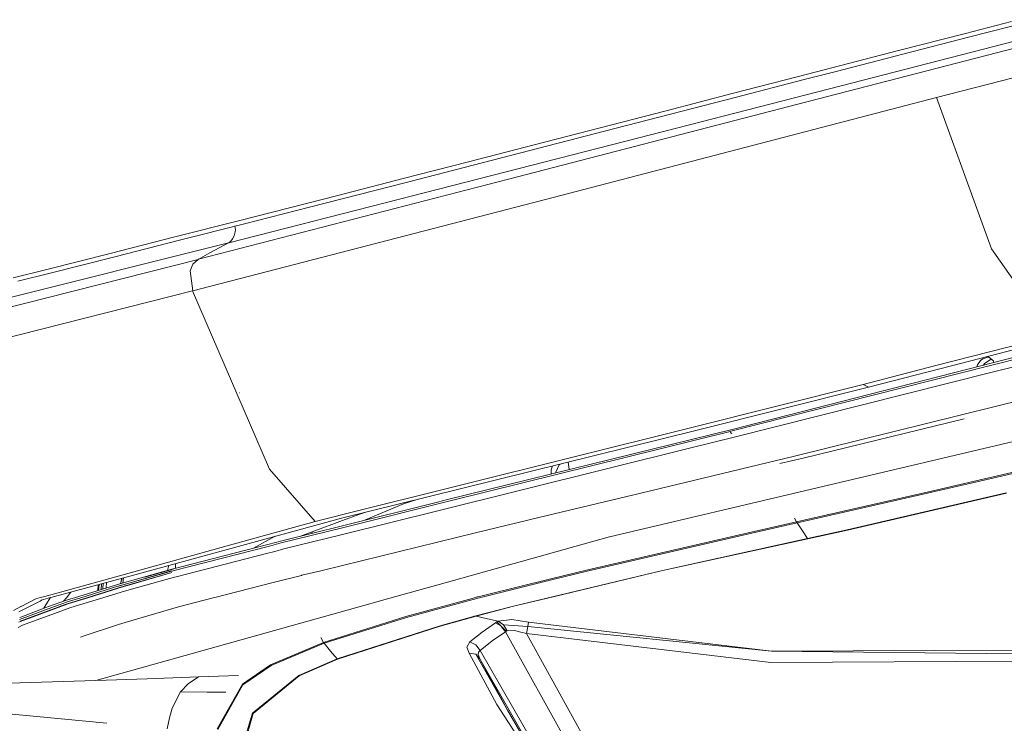
# Model space of a CAD drawing. Units: millimetres. Extents: x 1321 to 8267, y 235 to 3618.
# Drawn here: x 2885 to 3102, y 953 to 1108 of the extents above; entities that cross this region are included whole.
import ezdxf

# ---------------------------------------------------------------- set-up
doc = ezdxf.new("R2010")
doc.units = ezdxf.units.MM

msp = doc.modelspace()

# ---------------------------------------------------------------- linework, layer by layer
at = {"color": 18, "linetype": 'Continuous', "lineweight": 18}
for p, q in [((3120.449707, 1107.428711), (3068.119385, 1094.005859)), ((3093.12085, 1104.903687), (3103.209961, 1107.498901)), ((3094.063721, 1104.115234), (3108.781494, 1107.898315)), ((3122.796143, 1106.51001), (3056.306641, 1089.345581)), ((3078.442627, 1101.118408), (3093.12085, 1104.903687)), ((3079.390381, 1100.334229), (3094.063721, 1104.115234)), ((3086.770752, 1090.795166), (3138.020508, 1104.016724)), ((3063.807617, 1097.338623), (3078.442627, 1101.118408)), ((3064.76001, 1096.558594), (3079.390381, 1100.334229)), ((3056.505615, 1095.451416), (3063.807617, 1097.338623)), ((3057.460693, 1094.673584), (3064.76001, 1096.558594)), ((3041.932617, 1091.683594), (3056.505615, 1095.451416)), ((3042.891846, 1090.90979), (3057.460693, 1094.673584)), ((3068.119385, 1094.005859), (3027.147705, 1083.458008)), ((3004.583496, 1069.39978), (3086.770752, 1090.795166)), ((3027.39917, 1087.925659), (3041.932617, 1091.683594)), ((3028.363037, 1087.156006), (3042.891846, 1090.90979)), ((3086.770752, 1090.795166), (3098.864014, 1057.604492)), ((3056.306641, 1089.345581), (2992.818359, 1072.874756)), ((3012.904541, 1084.179688), (3027.39917, 1087.925659)), ((3013.872314, 1083.414062), (3028.363037, 1087.156006)), ((3027.147705, 1083.458008), (2965.742432, 1067.704834)), ((2998.446777, 1080.446777), (3012.904541, 1084.179688)), ((2999.418701, 1079.685303), (3013.872314, 1083.414062)), ((2984.025879, 1076.728638), (2998.446777, 1080.446777)), ((2985.001221, 1075.971191), (2999.418701, 1079.685303)), ((2969.639648, 1073.028076), (2984.025879, 1076.728638)), ((2970.619141, 1072.274658), (2985.001221, 1075.971191)), ((2992.818359, 1072.874756), (2924.73291, 1055.320801)), ((2955.287842, 1069.345825), (2969.639648, 1073.028076)), ((2956.270752, 1068.596436), (2970.619141, 1072.274658)), ((2923.454346, 1048.384155), (3004.583496, 1069.39978)), ((2948.124512, 1067.511963), (2955.287842, 1069.345825)), ((2949.109375, 1066.764648), (2956.270752, 1068.596436)), ((2965.742432, 1067.704834), (2931.373535, 1058.961548)), ((2933.823242, 1063.859009), (2948.124512, 1067.511963)), ((2934.811035, 1063.115601), (2949.109375, 1066.764648)), ((2919.554199, 1060.226685), (2933.823242, 1063.859009)), ((2920.546143, 1059.487305), (2934.811035, 1063.115601)), ((2932.813232, 1061.757202), (2932.710693, 1062.652222)), ((2932.813232, 1061.757202), (2932.755859, 1061.341187)), ((2905.317871, 1056.615723), (2919.554199, 1060.226685)), ((2906.312988, 1055.880371), (2920.546143, 1059.487305)), ((2932.218994, 1059.813843), (2931.819092, 1059.29834)), ((2932.540771, 1060.504028), (2932.218994, 1059.813843)), ((2932.755859, 1061.341187), (2932.540771, 1060.504028)), ((2859.317139, 1040.931763), (2931.295166, 1058.941406)), ((2931.295166, 1058.941406), (2927.240967, 1056.718628)), ((2931.295166, 1058.941406), (2931.373535, 1058.961548)), ((2931.782715, 1059.263062), (2931.373535, 1058.961548)), ((2931.819092, 1059.29834), (2931.782715, 1059.263062)), ((3098.864014, 1057.604492), (3112.147705, 1038.584229)), ((2924.655518, 1055.301025), (2843.668213, 1034.783691)), ((2891.113525, 1053.02771), (2905.317871, 1056.615723)), ((2892.111572, 1052.296265), (2906.312988, 1055.880371)), ((2924.73291, 1055.320801), (2923.456055, 1054.28772)), ((2923.456055, 1054.28772), (2924.655518, 1055.301025)), ((2924.655518, 1055.301025), (2924.585693, 1055.20166)), ((2927.240967, 1056.718628), (2924.655518, 1055.301025)), ((2924.69458, 1055.311401), (2924.655518, 1055.301025)), ((2924.73291, 1055.320801), (2924.69458, 1055.311401)), ((2884.022705, 1051.242554), (2891.113525, 1053.02771)), ((2923.456055, 1054.28772), (2922.871094, 1052.759033)), ((2885.022461, 1050.512939), (2892.111572, 1052.296265)), ((2923.454346, 1048.384155), (2922.871094, 1052.759033)), ((2843.982178, 1028.257324), (2923.376465, 1048.365356)), ((2923.414551, 1048.375854), (2923.376465, 1048.365356)), ((2940.32373, 1009.282654), (2923.376465, 1048.365356)), ((2923.454346, 1048.384155), (2923.414551, 1048.375854)), ((3141.941895, 1043.542603), (3096.493164, 1031.93457)), ((3108.434326, 1037.606567), (3086.661621, 1031.977661)), ((3109.604736, 1036.99353), (3090.081787, 1031.962646)), ((3115.683594, 1036.315063), (3098.341553, 1031.926392)), ((3098.019287, 1033.831909), (3096.943604, 1033.491211)), ((3098.28418, 1033.809326), (3098.019287, 1033.831909)), ((3099.307129, 1033.019409), (3098.28418, 1033.809326)), ((3098.341553, 1031.926392), (3041.627441, 1017.574402)), ((3096.493164, 1031.93457), (3041.907227, 1017.992859)), ((3086.661621, 1031.977661), (3070.693604, 1027.849609)), ((3090.081787, 1031.962646), (3071.869385, 1027.269409)), ((3095.710449, 1031.937988), (3095.631836, 1031.714478)), ((3095.793701, 1032.174194), (3095.710449, 1031.937988)), ((3096.46582, 1033.108765), (3095.793701, 1032.174194)), ((3096.943604, 1033.491211), (3096.46582, 1033.108765)), ((3097.313477, 1032.451538), (3097.132568, 1032.0979)), ((3098.53833, 1033.256348), (3097.313477, 1032.451538)), ((3098.928467, 1033.311768), (3098.53833, 1033.256348)), ((3099.347656, 1032.663574), (3099.307129, 1033.019409)), ((3104.362305, 1031.900024), (3099.328125, 1030.599976)), ((3099.328125, 1030.599976), (3042.051025, 1016.198425)), ((3126.469482, 1029.661011), (3055.62915, 1012.137146)), ((3032.770508, 1018.307373), (3070.693604, 1027.849609)), ((3071.869385, 1027.269409), (3033.950928, 1017.761719)), ((3070.693604, 1027.849609), (3071.869385, 1027.269409)), ((2933.723877, 1025.998657), (2933.67334, 1026.046021)), ((3138.057373, 1023.422791), (3014.696289, 994.348206)), ((3092.845703, 1020.292175), (3057.507568, 1011.708008)), ((2956.376221, 999.32251), (3032.770508, 1018.307373)), ((2975.071045, 1003.193665), (3033.950928, 1017.761719)), ((3041.907227, 1017.992859), (2979.415283, 1002.588989)), ((3041.482422, 1017.53833), (2980.585693, 1002.426025)), ((3041.627441, 1017.574402), (3041.482422, 1017.53833)), ((3041.599365, 1017.193115), (3041.482422, 1017.53833)), ((3041.599365, 1017.193115), (3041.823975, 1017.089844)), ((3041.721191, 1017.224609), (3041.823975, 1017.089844)), ((3042.051025, 1016.198425), (3032.854248, 1013.917358)), ((3032.852295, 1013.91687), (2977.29126, 1000.13678)), ((3055.62915, 1012.137146), (3021.856934, 1004.009827)), ((3119.646729, 1012.302734), (3084.713867, 1004.208191)), ((3119.784912, 1012.0578), (3084.829834, 1003.988098)), ((3002.454102, 1009.965637), (3002.185059, 1009.147034)), ((3002.456543, 1009.96936), (3002.454102, 1009.965637)), ((3003.932373, 1010.247986), (3003.183594, 1008.622437)), ((3004.111084, 1010.378723), (3003.932373, 1010.247986)), ((3005.915771, 1010.825195), (3005.918701, 1010.822876)), ((3006.115967, 1009.283447), (3005.918701, 1010.822876)), ((3057.507568, 1011.708008), (3052.397461, 1010.497314)), ((2940.32373, 1009.282654), (2950.320068, 997.805542)), ((3002.185059, 1009.147034), (3002.135254, 1008.295776)), ((3002.135254, 1008.295776), (3002.165283, 1008.196655)), ((3003.183594, 1008.622437), (3003.197754, 1008.451233)), ((3006.095215, 1009.165405), (3006.115967, 1009.283447)), ((3021.856934, 1004.009827), (2999.460205, 998.632751)), ((3084.713867, 1004.208191), (3056.0354, 997.683655)), ((3084.829834, 1003.988098), (3056.156006, 997.459656)), ((3102.046387, 1004.036072), (3067.181152, 995.945618)), ((3102.130127, 1003.96167), (3067.249268, 995.879333)), ((2980.584229, 1002.425598), (2956.371582, 996.416992)), ((2977.199463, 1002.042786), (2956.372314, 996.844666)), ((2956.375, 998.567932), (2975.063232, 1003.191772)), ((2961.001465, 998), (2969.704102, 1001.637268)), ((2972.972656, 1002.674438), (2969.704102, 1001.637268)), ((2979.409668, 1002.587524), (2977.199463, 1002.042786)), ((2954.426514, 998.837952), (2956.375977, 999.32251)), ((2977.290771, 1000.136719), (2956.369385, 994.947754)), ((2959.953369, 999.309753), (2956.374268, 997.996826)), ((2961.715576, 999.88916), (2959.953369, 999.309753)), ((2909.900635, 985.89032), (2955.620605, 998.381226)), ((2931.02124, 992.449951), (2950.320068, 997.805542)), ((2956.372314, 996.844666), (2943.296875, 993.581299)), ((2956.374023, 997.996704), (2949.643066, 995.527588)), ((2950.320068, 997.805542), (2954.426514, 998.837952)), ((2955.620605, 998.381226), (2956.375, 998.56781)), ((2999.460205, 998.632751), (2985.523438, 995.279175)), ((3056.024658, 997.681152), (3043.545898, 994.842163)), ((3056.14502, 997.457153), (3043.672119, 994.611938)), ((3055.565674, 998.537415), (3056.024658, 997.681152)), ((3056.0354, 997.683655), (3056.024658, 997.681152)), ((3056.024658, 997.681152), (3056.14502, 997.457153)), ((3056.156006, 997.459656), (3056.0354, 997.683655)), ((3056.156006, 997.459656), (3056.14502, 997.457153)), ((3056.156006, 997.459656), (3057.314941, 995.737061)), ((2956.371338, 996.416992), (2942.878662, 993.068542)), ((2956.369141, 994.947754), (2943.488281, 991.753113)), ((2949.643066, 995.527588), (2947.125, 994.536743)), ((2949.643066, 995.527588), (2949.580811, 995.149597)), ((2985.523438, 995.279175), (2956.358154, 988.156738)), ((3043.545898, 994.842163), (3010.236572, 987.179626)), ((3043.672119, 994.611938), (3010.375244, 986.942078)), ((3057.314941, 995.737061), (3058.480469, 994.031555)), ((3058.480469, 994.031555), (3067.181152, 995.945618)), ((3058.542725, 993.971313), (3067.249268, 995.879333)), ((2909.990723, 986.613892), (2931.013184, 992.447815)), ((2939.952881, 992.721069), (2920.931641, 987.827942)), ((2941.571289, 994.542847), (2936.81958, 991.915039)), ((2943.296875, 993.581299), (2939.952881, 992.721069)), ((2940.277344, 992.396667), (2942.878662, 993.068542)), ((3014.696289, 994.348206), (2978.912354, 984.352783)), ((3026.298096, 986.978577), (3058.480469, 994.031555)), ((3026.341309, 986.938416), (3058.542725, 993.971313)), ((3058.480469, 994.031555), (3058.542725, 993.971313)), ((2919.347656, 986.990723), (2940.277344, 992.396667)), ((2939.648926, 990.76239), (2919.810791, 985.643311)), ((2941.44751, 991.226501), (2939.648926, 990.76239)), ((2943.488281, 991.753113), (2941.44751, 991.226501)), ((2917.908203, 987.02179), (2918.236084, 988.167603)), ((2919.684814, 987.872437), (2919.657715, 988.55603)), ((2956.358154, 988.156616), (2951.57251, 986.987915)), ((2893.110107, 981.929321), (2909.990723, 986.613892)), ((2918.865479, 986.616821), (2909.6521, 983.896118)), ((2909.658691, 983.949158), (2918.865479, 986.616821)), ((2918.791504, 986.845581), (2909.706299, 984.329712)), ((2918.813477, 986.951355), (2909.708984, 984.351624)), ((2918.813477, 986.951355), (2909.709229, 984.352417)), ((2909.761719, 984.774353), (2919.124512, 987.357239)), ((2919.129883, 987.359985), (2912.95752, 985.584961)), ((2919.120117, 987.355103), (2912.95752, 985.584961)), ((2918.908203, 986.875977), (2918.791504, 986.845581)), ((2919.347656, 986.990723), (2918.908203, 986.875977)), ((2919.205322, 987.379517), (2919.129883, 987.359985)), ((2919.202881, 987.378845), (2919.205322, 987.379517)), ((2919.205322, 987.379517), (2919.203857, 987.37915)), ((2920.931641, 987.827942), (2919.205322, 987.379517)), ((2919.612061, 987.485229), (2919.658203, 987.648315)), ((2919.639648, 987.49231), (2919.684814, 987.872437)), ((2947.313965, 985.948059), (2941.079834, 984.425476)), ((2947.406006, 985.970398), (2947.313965, 985.948059)), ((2951.567383, 986.986755), (2947.407959, 985.970886)), ((3000.891113, 980.892944), (3026.298096, 986.978577)), ((3001.098633, 980.892639), (3026.341309, 986.938416)), ((3002.061523, 985.22937), (3010.236572, 987.179626)), ((3002.200684, 984.994141), (3010.375244, 986.942078)), ((2893.109131, 981.302795), (2909.900391, 985.89032)), ((2897.523682, 981.060547), (2907.453369, 984.137573)), ((2902.69165, 983.920837), (2902.604004, 982.634888)), ((2902.662109, 982.652893), (2902.760254, 983.939514)), ((2902.901855, 983.97821), (2902.765381, 982.684937)), ((2903.442383, 984.125977), (2903.379395, 982.875183)), ((2903.6875, 982.970581), (2903.758057, 984.212097)), ((2904.51416, 984.418701), (2904.450684, 983.207092)), ((2904.472168, 983.213806), (2904.538818, 984.425476)), ((2909.708496, 984.351501), (2907.028809, 983.586365)), ((2907.139648, 983.219238), (2909.658447, 983.948914)), ((2909.708496, 984.352295), (2907.141846, 983.619568)), ((2909.705811, 984.329529), (2907.141846, 983.619568)), ((2909.651611, 983.895935), (2907.293701, 983.199585)), ((2907.453369, 984.137573), (2909.76123, 984.774292)), ((2907.896729, 985.342834), (2907.59668, 984.177124)), ((2907.605469, 984.179565), (2907.950928, 985.357666)), ((2908.251465, 985.439758), (2908.131836, 984.324707)), ((2909.515869, 982.801453), (2919.421387, 985.54187)), ((2919.810791, 985.643311), (2919.421387, 985.54187)), ((2941.079834, 984.425476), (2928.325928, 981.117737)), ((2978.910889, 984.352478), (2966.723633, 980.948242)), ((2988.151367, 981.765564), (3002.061523, 985.22937)), ((2988.436035, 981.57312), (3002.200684, 984.994141)), ((2891.005371, 981.345337), (2893.109863, 981.929321)), ((2896.698242, 982.283325), (2895.730713, 981.063538)), ((2907.028809, 983.586365), (2898.908203, 981.05835)), ((2900.195557, 981.056213), (2907.139648, 983.219238)), ((2907.153564, 983.155762), (2900.439453, 981.055786)), ((2903.680908, 981.050598), (2907.700195, 982.299011)), ((2907.141846, 983.619568), (2907.028809, 983.586365)), ((2907.700195, 982.299011), (2909.515137, 982.801208)), ((2986.104736, 981.255859), (2988.151367, 981.765564)), ((2889.920654, 980.321533), (2885.732422, 978.186584)), ((2885.90918, 979.184814), (2888.972656, 980.781189)), ((2888.972656, 980.781189), (2890.022217, 981.072449)), ((2890.38623, 980.55896), (2889.920654, 980.321533)), ((2890.022461, 981.072571), (2891.005371, 981.345337)), ((2890.182373, 980.503235), (2892.252686, 981.068909)), ((2890.748779, 978.746277), (2891.179932, 979.470642)), ((2891.163818, 978.90625), (2892.786133, 979.468079)), ((2891.179932, 979.470642), (2891.342773, 979.743958)), ((2891.342773, 979.743958), (2892.107666, 981.029236)), ((2892.254395, 981.069275), (2893.108887, 981.302673)), ((2892.786133, 979.468079), (2896.195312, 980.648926)), ((2895.912109, 979.631592), (2893.104736, 978.588867)), ((2895.208252, 979.464233), (2893.10498, 978.690552)), ((2893.105469, 979.096741), (2894.107422, 979.466003)), ((2894.107422, 979.466003), (2895.766602, 980.077637)), ((2895.730469, 981.063232), (2895.101562, 980.270081)), ((2895.891602, 979.715698), (2895.208252, 979.464233)), ((2895.766602, 980.077637), (2895.885742, 980.117371)), ((2898.907227, 981.058105), (2895.885742, 980.117371)), ((2895.891602, 979.715698), (2900.194824, 981.055969)), ((2900.438721, 981.055603), (2896.053711, 979.684082)), ((2896.195312, 980.648926), (2897.522949, 981.060364)), ((2896.491699, 978.817383), (2898.556641, 979.458923)), ((2898.556641, 979.458923), (2903.680176, 981.050354)), ((2898.907715, 981.058228), (2898.907227, 981.058105)), ((2900.194824, 981.055969), (2900.195312, 981.056091)), ((2900.439209, 981.055725), (2900.438721, 981.055603)), ((2903.680176, 981.050354), (2903.680664, 981.050476)), ((2927.914795, 981.011108), (2920.326416, 979.04303)), ((2928.325928, 981.117737), (2927.914795, 981.011108)), ((2966.723633, 980.948242), (2961.028809, 979.357544)), ((2970.248291, 976.959412), (2984.8479, 980.918884)), ((2970.38623, 976.742371), (2985.819336, 980.917358)), ((2984.8479, 980.918884), (2985.928467, 981.211975)), ((2985.819336, 980.917358), (2986.067383, 980.984497)), ((2985.928467, 981.211975), (2986.104492, 981.255798)), ((2986.067383, 980.984497), (2986.387939, 981.064148)), ((2986.387939, 981.064148), (2988.435791, 981.57312)), ((2993.578125, 979.141174), (3000.891113, 980.892944)), ((2993.622559, 979.102051), (3001.098389, 980.892517)), ((2884.102051, 978.243164), (2885.872314, 979.165588)), ((2885.697754, 978.168945), (2885.27002, 977.950867)), ((2885.381592, 976.24939), (2893.105469, 979.096741)), ((2893.10498, 978.69043), (2885.574707, 975.920471)), ((2893.104736, 978.588867), (2885.636719, 975.81543)), ((2885.731445, 976.813721), (2891.163818, 978.90625)), ((2886.070557, 974.99707), (2893.103271, 977.575195)), ((2893.103271, 977.575195), (2896.491699, 978.817383)), ((2961.028809, 979.357483), (2902.173828, 962.917969)), ((2920.326416, 979.04303), (2908.624268, 975.642456)), ((2993.578125, 979.141174), (2985.614502, 977.049927)), ((2985.661621, 977.009033), (2993.622559, 979.102051)), ((2885.287109, 975.672241), (2885.636719, 975.81543)), ((2885.467529, 976.690674), (2885.731445, 976.813721)), ((2907.13208, 975.208801), (2899.415283, 972.608643)), ((2908.62207, 975.641785), (2907.13208, 975.208801)), ((2952.148682, 971.256104), (2970.248291, 976.959412)), ((2952.288086, 971.05603), (2970.38623, 976.742371)), ((2977.768066, 974.888611), (2985.614502, 977.049927)), ((2977.818115, 974.845886), (2985.661621, 977.009033)), ((2985.614502, 977.049927), (2985.661621, 977.009033)), ((2985.661621, 977.009033), (2987.868408, 976.492493)), ((2986.976074, 973.517883), (2989.948975, 975.570312)), ((2987.868408, 976.492493), (2990.12085, 975.984985)), ((2990.219482, 975.73938), (2989.948975, 975.570312)), ((2991.114014, 974.861511), (2989.948975, 975.570312)), ((2990.516846, 975.897705), (2990.12085, 975.984985)), ((2990.219482, 975.73938), (2990.516846, 975.897705)), ((2992.307129, 973.690552), (2990.219482, 975.73938)), ((2993.546387, 976.305298), (2990.516846, 975.897705)), ((2991.680176, 975.087341), (2990.516846, 975.897705)), ((2993.546387, 976.305298), (2997.212158, 975.678406)), ((2997.04126, 974.712402), (2997.212158, 975.678406)), ((2997.212158, 975.678406), (3050.540771, 969.322876)), ((2886.070557, 974.99707), (2885.086182, 974.535583)), ((2955.147949, 967.624329), (2977.768066, 974.888611)), ((2955.229248, 967.560303), (2977.818115, 974.845886)), ((2986.976074, 973.517883), (2984.265625, 971.378357)), ((2989.205566, 971.561523), (2992.112549, 973.567322)), ((2992.112549, 973.567322), (2991.283691, 974.694946)), ((2991.680176, 975.087341), (2997.04126, 974.712402)), ((2992.520752, 973.805359), (2991.680176, 975.087341)), ((2992.112549, 973.567322), (2992.307129, 973.690552)), ((3015.947754, 930.743347), (2992.112549, 973.567322)), ((2992.307129, 973.690552), (2992.520752, 973.805359)), ((2992.520752, 973.805359), (2994.137695, 973.851196)), ((2994.137695, 973.851196), (2995.470703, 973.494141)), ((2995.470703, 973.494141), (2996.746094, 973.169556)), ((2997.04126, 974.712402), (2996.746094, 973.169556)), ((2996.746094, 973.169556), (3050.391357, 966.857178)), ((2996.746094, 973.169556), (3020.031982, 931.163879)), ((2997.04126, 974.712402), (3050.540771, 969.322876)), ((2899.415283, 972.608643), (2898.791504, 972.382385)), ((2940.557617, 966.33374), (2952.145508, 971.255066)), ((2940.687744, 966.16864), (2952.285156, 971.054871)), ((2951.567139, 972.323669), (2952.148682, 971.256104)), ((2952.145508, 971.255066), (2952.148682, 971.256104)), ((2952.145508, 971.255066), (2952.285156, 971.054871)), ((2952.148682, 971.256104), (2952.288086, 971.05603)), ((2952.285156, 971.054871), (2952.288086, 971.05603)), ((2953.7229, 969.351257), (2952.285156, 971.054871)), ((2983.636475, 970.221008), (2984.265625, 971.378357)), ((2984.265625, 971.378357), (2985.594971, 970.68335)), ((2986.555664, 969.471252), (2989.205566, 971.561523)), ((2955.147949, 967.624329), (2953.7229, 969.351257)), ((2983.636475, 970.221008), (2984.151611, 968.895996)), ((2984.151611, 968.895996), (2985.602539, 968.630981)), ((2990.202637, 957.647461), (2984.151611, 968.895996)), ((2985.594971, 970.68335), (2986.555664, 969.471252)), ((2986.140381, 968.620117), (2986.221191, 969.079407)), ((2986.221191, 969.079407), (2986.406738, 969.335266)), ((2986.406738, 969.335266), (2986.555664, 969.471252)), ((3034.680176, 886.015686), (2986.555664, 969.471252)), ((3050.540771, 969.322876), (3104.336914, 969.560791)), ((3050.540771, 969.322876), (3104.4021, 968.734741)), ((2946.735107, 964.000366), (2955.147949, 967.624329)), ((2946.840088, 963.926392), (2955.229248, 967.560303)), ((2955.229248, 967.560303), (2955.147949, 967.624329)), ((2985.602539, 968.630981), (2986.484131, 967.613098)), ((2985.602539, 968.630981), (2992.580322, 956.353638)), ((2986.484131, 967.613098), (2986.140381, 968.620117)), ((3033.755127, 885.557373), (2986.484131, 967.613098)), ((2992.580322, 956.353638), (2986.484131, 967.613098)), ((2986.69165, 967.229736), (2986.706299, 967.227295)), ((2986.851807, 966.974854), (2986.827881, 966.977966)), ((3104.496338, 967.134827), (3050.391357, 966.857178)), ((2934.369873, 962.071716), (2940.557617, 966.33374)), ((2940.687744, 966.16864), (2934.480713, 961.941467)), ((2988.366943, 964.344788), (2988.254639, 964.342896)), ((2902.173828, 962.917969), (2864.240723, 961.739624)), ((2902.173828, 962.917969), (2913.44165, 963.288452)), ((2913.44165, 963.288452), (2924.706299, 963.667419)), ((2922.457031, 962.139221), (2924.706299, 963.667419)), ((2924.706299, 963.667419), (2926.994629, 963.750854)), ((2926.994629, 963.750854), (2929.106934, 963.828247)), ((2933.507568, 963.990967), (2929.106934, 963.828247)), ((2936.552246, 955.722473), (2946.735107, 964.000366)), ((2936.733398, 955.633728), (2946.840088, 963.926392)), ((2988.518799, 964.081055), (2988.392822, 964.087524)), ((2918.925537, 956.83075), (2920.738525, 960.426819)), ((2920.738525, 960.426819), (2922.457031, 962.139221)), ((2920.738525, 960.426819), (2926.608887, 960.347107)), ((2926.608887, 960.347107), (2930.687256, 960.320435)), ((2928.824951, 952.268616), (2934.369873, 962.071716)), ((2934.480713, 961.941467), (2928.935059, 952.151917)), ((2861.199707, 957.604309), (2904.566162, 953.496704)), ((2918.351562, 954.71051), (2918.925537, 956.83075)), ((2933.43457, 945.198486), (2936.552246, 955.722473)), ((2996.522705, 947.976929), (2990.202637, 957.647461)), ((2992.580322, 956.353638), (3033.755127, 885.557373)), ((2918.351562, 954.71051), (2917.830566, 952.260254)), ((2933.675781, 945.104797), (2936.733398, 955.633728))]:
    msp.add_line(p, q, dxfattribs=at)

doc.saveas('drawing.dxf')
